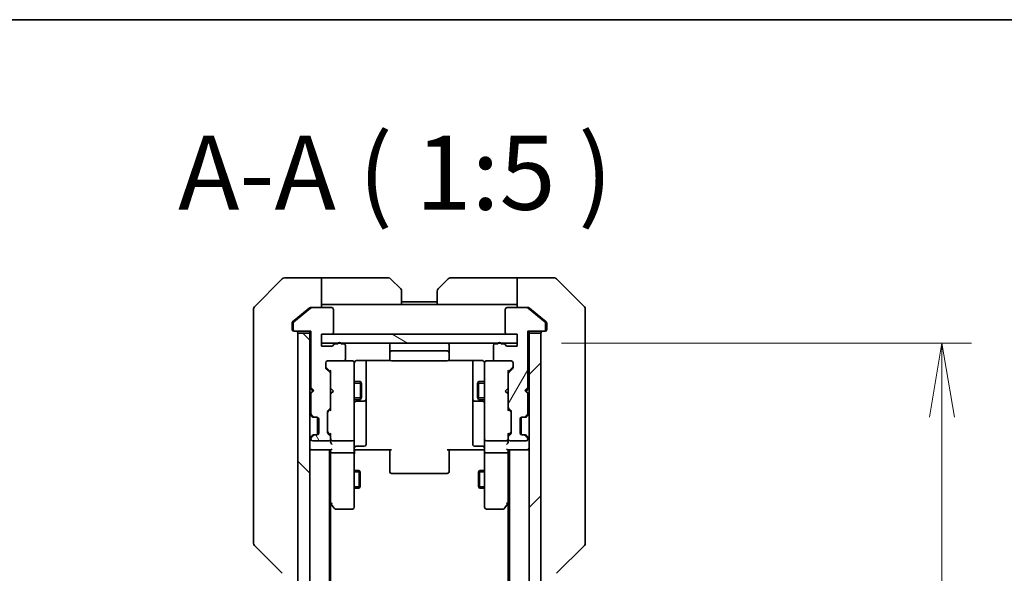
# Model space of a CAD drawing. Units: millimetres. Extents: x 0 to 7294, y 0 to 1405.
# Drawn here: x 2515 to 2681, y 1312 to 1405 of the extents above; entities that cross this region are included whole.
import ezdxf

# ---------------------------------------------------------------- set-up
doc = ezdxf.new("R2010")
doc.units = ezdxf.units.MM
for name, color, linetype, lineweight in [('Border (ISO)', 7, 'Continuous', 35), ('Dimension (ISO)', 7, 'Continuous', 18), ('Dimension (ISO) @ 1', 7, 'Continuous', 18), ('Hatch (ISO)', 1, 'Continuous', 18), ('Symbol (ISO)', 7, 'Continuous', 18), ('Visible (ISO)', 7, 'Continuous', 35), ('Visible Narrow (ISO)', 7, 'Continuous', 25)]:
    doc.layers.add(name, color=color, linetype=linetype, lineweight=lineweight)
doc.styles.add('Note Text (TK)', font='MS PGothic.ttf')
doc.dimstyles.new('Default - Method 1b (TK)', dxfattribs={"dimscale": 3.5, "dimtxt": 2.5, "dimasz": 2.5, "dimexe": 1, "dimexo": 1.5, "dimgap": 1, "dimtad": 1, "dimtoh": 1, "dimrnd": 1e-08, "dimdsep": 46, "dimtxsty": 'Note Text (TK)', "dimblk": 'OPEN', "dimcen": 0.09, "dimdle": 5, "dimclrd": 100, "dimclre": 100, "dimclrt": 7, "dimadec": 1, "dimazin": 1, "dimtfac": 1, "dimtmove": 0, "dimatfit": 3, "dimldrblk": 'OPEN', "dimfxl": 1, "dimtolj": 1, "dimlwd": -1, "dimlwe": -1, "dimarcsym": 0})

# ---------------------------------------------------------------- blocks, each defined once
blk = doc.blocks.new('図面枠 tk図枠')
at = {"layer": 'Border (ISO)'}
blk.add_line((14.5, 289), (405.5, 289), dxfattribs=at)
blk = doc.blocks.new('_Open')
at = {"color": 0, "linetype": 'ByBlock', "lineweight": -2}
for p, q in [((-1, 0.167), (0, 0)), ((-1, -0.167), (0, 0)), ((0, 0), (-1, 0))]:
    blk.add_line(p, q, dxfattribs=at)
blk = doc.blocks.new('*D72')
at = {"layer": 'Defpoints', "color": 0}
for p in [(2599.28, 1350.4), (2599.28, 1004.4), (2670.98, 1004.4)]:
    blk.add_point(p, dxfattribs=at)
at = {"layer": 'Dimension (ISO)', "color": 100}
for p, q in [((2606.78, 1350.4), (2675.98, 1350.4)), ((2670.98, 1337.9), (2670.98, 1016.9)), ((2606.78, 1004.4), (2675.98, 1004.4))]:
    blk.add_line(p, q, dxfattribs=at)
at = {"layer": 'Dimension (ISO)', "color": 100, "xscale": 12.5, "yscale": 12.5, "zscale": 12.5}
for p, rotation in [((2670.98, 1350.4), 90), ((2670.98, 1004.4), 270)]:
    blk.add_blockref('_Open', p, dxfattribs=dict(at, rotation=rotation))
at = {"layer": 'Dimension (ISO)', "color": 7, "insert": (2659.73, 1164.72), "char_height": 12.5, "attachment_point": 4, "rotation": 90, "style": 'Note Text (TK)'}
blk.add_mtext('\\A1;346', dxfattribs=at)

msp = doc.modelspace()

# ---------------------------------------------------------------- hatches: boundary and pattern name
at = {"layer": 'Hatch (ISO)'}
h = msp.add_hatch(dxfattribs=at)
h.set_pattern_fill('ANSI31', color=256, scale=127, angle=75.000175, style=0)
h.set_pattern_definition([(120.0002, (1306, -40), (-13.74813, -7.93754), [])])
edge = h.paths.add_edge_path()
edge.add_ellipse((2561.7788, 1352.7002), major_axis=(0, -0.3), ratio=1, start_angle=270, end_angle=360)
edge.add_line((2561.7788, 1352.4002), (2564.4788, 1352.4002))
edge.add_line((2564.4788, 1352.4002), (2564.4788, 1342.9002))
edge.add_line((2564.4788, 1342.9002), (2564.9788, 1342.4002))
edge.add_line((2564.9788, 1342.4002), (2564.4788, 1341.9002))
edge.add_line((2564.4788, 1341.9002), (2564.4788, 1338.5244))
edge.add_ellipse((2564.7788, 1338.5244), major_axis=(0, -0.3), ratio=1, start_angle=270, end_angle=315)
edge.add_line((2564.5667, 1338.3123), (2564.891, 1337.988))
edge.add_ellipse((2565.1031, 1338.2002), major_axis=(0.2121, -0.2121), ratio=1, start_angle=270, end_angle=315)
edge.add_line((2565.1031, 1337.9002), (2565.4788, 1337.9002))
edge.add_ellipse((2565.4788, 1337.6002), major_axis=(0.3, 0), ratio=1, start_angle=0, end_angle=90, ccw=False)
edge.add_line((2565.7788, 1337.6002), (2565.7788, 1335.2002))
edge.add_ellipse((2565.4788, 1335.2002), major_axis=(0, -0.3), ratio=1, start_angle=0, end_angle=90, ccw=False)
edge.add_line((2565.4788, 1334.9002), (2565.1031, 1334.9002))
edge.add_ellipse((2565.1031, 1334.6002), major_axis=(-0.3, 0), ratio=1, start_angle=270, end_angle=315)
edge.add_line((2564.891, 1334.8123), (2564.5667, 1334.488))
edge.add_ellipse((2564.7788, 1334.2759), major_axis=(-0.2121, -0.2121), ratio=1, start_angle=270, end_angle=315)
edge.add_line((2564.4788, 1334.2759), (2564.4788, 1334.2002))
edge.add_ellipse((2564.7788, 1334.2002), major_axis=(0, -0.3), ratio=1, start_angle=270, end_angle=360)
edge.add_line((2564.7788, 1333.9002), (2567.4788, 1333.9002))
edge.add_ellipse((2567.4788, 1334.2002), major_axis=(0.3, 0), ratio=1, start_angle=270, end_angle=360)
edge.add_line((2567.7788, 1334.2002), (2567.7788, 1334.5759))
edge.add_ellipse((2567.4788, 1334.5759), major_axis=(0, 0.3), ratio=1, start_angle=270, end_angle=315)
edge.add_line((2567.691, 1334.788), (2567.3667, 1335.1123))
edge.add_ellipse((2567.5788, 1335.3244), major_axis=(-0.2121, 0.2121), ratio=1, start_angle=45, end_angle=90, ccw=False)
edge.add_line((2567.2788, 1335.3244), (2567.2788, 1338.8259))
edge.add_ellipse((2567.5788, 1338.8259), major_axis=(0, 0.3), ratio=1, start_angle=45, end_angle=90, ccw=False)
edge.add_line((2567.3667, 1339.038), (2567.691, 1339.3623))
edge.add_ellipse((2567.4788, 1339.5744), major_axis=(0.2121, 0.2121), ratio=1, start_angle=270, end_angle=315)
edge.add_line((2567.7788, 1339.5744), (2567.7788, 1345.2259))
edge.add_ellipse((2567.4788, 1345.2259), major_axis=(0, 0.3), ratio=1, start_angle=270, end_angle=315)
edge.add_line((2567.691, 1345.438), (2567.0667, 1346.0623))
edge.add_ellipse((2567.2788, 1346.2744), major_axis=(-0.2121, 0.2121), ratio=1, start_angle=45, end_angle=90, ccw=False)
edge.add_line((2566.9788, 1346.2744), (2566.9788, 1347.1002))
edge.add_ellipse((2567.2788, 1347.1002), major_axis=(0, 0.3), ratio=1, start_angle=0, end_angle=90, ccw=False)
edge.add_line((2567.2788, 1347.4002), (2569.9788, 1347.4002))
edge.add_ellipse((2569.9788, 1347.7002), major_axis=(0.3, 0), ratio=1, start_angle=270, end_angle=360)
edge.add_line((2570.2788, 1347.7002), (2570.2788, 1350.0002))
edge.add_ellipse((2569.9788, 1350.0002), major_axis=(0, 0.3), ratio=1, start_angle=270, end_angle=360)
edge.add_line((2569.9788, 1350.3002), (2569.5617, 1350.3002))
edge.add_ellipse((2569.2788, 1350.2002), major_axis=(-0.1, 0.2828), ratio=1, start_angle=270, end_angle=411.057559)
edge.add_line((2568.996, 1350.3002), (2568.5445, 1350.3002))
edge.add_ellipse((2568.5445, 1350.0002), major_axis=(-0.3, 0), ratio=1, start_angle=270, end_angle=340.528779)
edge.add_ellipse((2567.9788, 1350.2002), major_axis=(-0.1, -0.2828), ratio=1, start_angle=19.471221, end_angle=90, ccw=False)
edge.add_line((2567.9788, 1349.9002), (2566.2788, 1349.9002))
edge.add_line((2566.2788, 1349.9002), (2566.2788, 1351.9002))
edge.add_line((2566.2788, 1351.9002), (2567.9788, 1351.9002))
edge.add_ellipse((2567.9788, 1352.2002), major_axis=(0.3, 0), ratio=1, start_angle=270, end_angle=360)
edge.add_line((2568.2788, 1352.2002), (2568.2788, 1356.1002))
edge.add_ellipse((2567.9788, 1356.1002), major_axis=(0, 0.3), ratio=1, start_angle=270, end_angle=360)
edge.add_line((2567.9788, 1356.4002), (2564.5875, 1356.4002))
edge.add_ellipse((2564.5875, 1356.1002), major_axis=(-0.3, 0), ratio=1, start_angle=270, end_angle=309.805571)
edge.add_line((2564.3954, 1356.3306), (2561.5868, 1353.9901))
edge.add_ellipse((2561.7788, 1353.7596), major_axis=(-0.2305, -0.1921), ratio=1, start_angle=270, end_angle=320.194429)
edge.add_line((2561.4788, 1353.7596), (2561.4788, 1352.7002))
h = msp.add_hatch(dxfattribs=at)
h.set_pattern_fill('ANSI31', color=256, scale=127, angle=14.999978, style=0)
h.set_pattern_definition([(60, (1306, -40), (-13.74815, 7.9375), [])])
edge = h.paths.add_edge_path()
edge.add_ellipse((2603.7788, 1352.7002), major_axis=(0.3, 0), ratio=1, start_angle=270, end_angle=360)
edge.add_line((2604.0788, 1352.7002), (2604.0788, 1353.7596))
edge.add_ellipse((2603.7788, 1353.7596), major_axis=(0, 0.3), ratio=1, start_angle=270, end_angle=320.194429)
edge.add_line((2603.9709, 1353.9901), (2601.1623, 1356.3306))
edge.add_ellipse((2600.9702, 1356.1002), major_axis=(-0.2305, 0.1921), ratio=1, start_angle=270, end_angle=309.805571)
edge.add_line((2600.9702, 1356.4002), (2597.5788, 1356.4002))
edge.add_ellipse((2597.5788, 1356.1002), major_axis=(-0.3, 0), ratio=1, start_angle=270, end_angle=360)
edge.add_line((2597.2788, 1356.1002), (2597.2788, 1352.2002))
edge.add_ellipse((2597.5788, 1352.2002), major_axis=(0, -0.3), ratio=1, start_angle=270, end_angle=360)
edge.add_line((2597.5788, 1351.9002), (2599.2788, 1351.9002))
edge.add_line((2599.2788, 1351.9002), (2599.2788, 1349.9002))
edge.add_line((2599.2788, 1349.9002), (2597.5788, 1349.9002))
edge.add_ellipse((2597.5788, 1350.2002), major_axis=(-0.3, 0), ratio=1, start_angle=19.471221, end_angle=90, ccw=False)
edge.add_ellipse((2597.0132, 1350.0002), major_axis=(-0.1, 0.2828), ratio=1, start_angle=270, end_angle=340.528779)
edge.add_line((2597.0132, 1350.3002), (2596.5617, 1350.3002))
edge.add_ellipse((2596.2788, 1350.2002), major_axis=(-0.1, 0.2828), ratio=1, start_angle=270, end_angle=411.057559)
edge.add_line((2595.996, 1350.3002), (2595.5788, 1350.3002))
edge.add_ellipse((2595.5788, 1350.0002), major_axis=(-0.3, 0), ratio=1, start_angle=270, end_angle=360)
edge.add_line((2595.2788, 1350.0002), (2595.2788, 1347.7002))
edge.add_ellipse((2595.5788, 1347.7002), major_axis=(0, -0.3), ratio=1, start_angle=270, end_angle=360)
edge.add_line((2595.5788, 1347.4002), (2598.2788, 1347.4002))
edge.add_ellipse((2598.2788, 1347.1002), major_axis=(0.3, 0), ratio=1, start_angle=0, end_angle=90, ccw=False)
edge.add_line((2598.5788, 1347.1002), (2598.5788, 1346.2744))
edge.add_ellipse((2598.2788, 1346.2744), major_axis=(0, -0.3), ratio=1, start_angle=45, end_angle=90, ccw=False)
edge.add_line((2598.491, 1346.0623), (2597.8667, 1345.438))
edge.add_ellipse((2598.0788, 1345.2259), major_axis=(-0.2121, -0.2121), ratio=1, start_angle=270, end_angle=315)
edge.add_line((2597.7788, 1345.2259), (2597.7788, 1339.5744))
edge.add_ellipse((2598.0788, 1339.5744), major_axis=(0, -0.3), ratio=1, start_angle=270, end_angle=315)
edge.add_line((2597.8667, 1339.3623), (2598.191, 1339.038))
edge.add_ellipse((2597.9788, 1338.8259), major_axis=(0.2121, -0.2121), ratio=1, start_angle=45, end_angle=90, ccw=False)
edge.add_line((2598.2788, 1338.8259), (2598.2788, 1335.3244))
edge.add_ellipse((2597.9788, 1335.3244), major_axis=(0, -0.3), ratio=1, start_angle=45, end_angle=90, ccw=False)
edge.add_line((2598.191, 1335.1123), (2597.8667, 1334.788))
edge.add_ellipse((2598.0788, 1334.5759), major_axis=(-0.2121, -0.2121), ratio=1, start_angle=270, end_angle=315)
edge.add_line((2597.7788, 1334.5759), (2597.7788, 1334.2002))
edge.add_ellipse((2598.0788, 1334.2002), major_axis=(0, -0.3), ratio=1, start_angle=270, end_angle=360)
edge.add_line((2598.0788, 1333.9002), (2600.7788, 1333.9002))
edge.add_ellipse((2600.7788, 1334.2002), major_axis=(0.3, 0), ratio=1, start_angle=270, end_angle=360)
edge.add_line((2601.0788, 1334.2002), (2601.0788, 1334.2759))
edge.add_ellipse((2600.7788, 1334.2759), major_axis=(0, 0.3), ratio=1, start_angle=270, end_angle=315)
edge.add_line((2600.991, 1334.488), (2600.6667, 1334.8123))
edge.add_ellipse((2600.4546, 1334.6002), major_axis=(-0.2121, 0.2121), ratio=1, start_angle=270, end_angle=315)
edge.add_line((2600.4546, 1334.9002), (2600.0788, 1334.9002))
edge.add_ellipse((2600.0788, 1335.2002), major_axis=(-0.3, 0), ratio=1, start_angle=0, end_angle=90, ccw=False)
edge.add_line((2599.7788, 1335.2002), (2599.7788, 1337.6002))
edge.add_ellipse((2600.0788, 1337.6002), major_axis=(0, 0.3), ratio=1, start_angle=0, end_angle=90, ccw=False)
edge.add_line((2600.0788, 1337.9002), (2600.4546, 1337.9002))
edge.add_ellipse((2600.4546, 1338.2002), major_axis=(0.3, 0), ratio=1, start_angle=270, end_angle=315)
edge.add_line((2600.6667, 1337.988), (2600.991, 1338.3123))
edge.add_ellipse((2600.7788, 1338.5244), major_axis=(0.2121, 0.2121), ratio=1, start_angle=270, end_angle=315)
edge.add_line((2601.0788, 1338.5244), (2601.0788, 1341.9002))
edge.add_line((2601.0788, 1341.9002), (2600.5788, 1342.4002))
edge.add_line((2600.5788, 1342.4002), (2601.0788, 1342.9002))
edge.add_line((2601.0788, 1342.9002), (2601.0788, 1352.4002))
edge.add_line((2601.0788, 1352.4002), (2603.7788, 1352.4002))
h = msp.add_hatch(dxfattribs=at)
h.set_pattern_fill('ANSI31', color=256, scale=127, angle=90.00021, style=0)
h.set_pattern_definition([(135.0002, (1306, -40), (-11.22528, -11.22536), [])])
h.paths.add_polyline_path([(2562.2788, 1002.7002), (2564.2788, 1002.7002), (2564.2788, 1352.1002), (2562.2788, 1352.1002)])
h = msp.add_hatch(dxfattribs=at)
h.set_pattern_fill('ANSI31', color=256, scale=127, angle=105.000246, style=0)
h.set_pattern_definition([(150.0002, (1306, -40), (-7.93744, -13.74819), [])])
h.paths.add_polyline_path([(2599.2788, 1350.4002), (2599.2788, 1351.9002), (2566.2788, 1351.9002), (2566.2788, 1350.4002)])
h = msp.add_hatch(dxfattribs=at)
h.set_pattern_fill('ANSI31', color=256, scale=127, style=0)
h.set_pattern_definition([(45, (1306, -40), (-11.22532, 11.22532), [])])
h.paths.add_polyline_path([(2603.2788, 1352.1002), (2601.2788, 1352.1002), (2601.2788, 1002.7002), (2603.2788, 1002.7002)])

# ---------------------------------------------------------------- linework, layer by layer
at = {"layer": 'Visible (ISO)'}
for p, q in [((2559.6324, 1361.2537), (2554.9253, 1356.5466)), ((2562.2788, 1361.4002), (2559.9859, 1361.4002)), ((2566.2788, 1361.4002), (2562.2788, 1361.4002)), ((2566.2788, 1361.4002), (2566.2788, 1356.4002)), ((2567.2788, 1361.4002), (2566.2788, 1361.4002)), ((2567.2788, 1361.4002), (2577.5717, 1361.4002)), ((2577.9253, 1361.2537), (2579.6324, 1359.5466)), ((2585.9253, 1359.5466), (2587.6324, 1361.2537)), ((2598.2788, 1361.4002), (2587.9859, 1361.4002)), ((2599.2788, 1361.4002), (2598.2788, 1361.4002)), ((2599.2788, 1356.4002), (2599.2788, 1361.4002)), ((2599.2788, 1361.4002), (2603.2788, 1361.4002)), ((2603.2788, 1361.4002), (2605.5717, 1361.4002)), ((2610.6324, 1356.5466), (2605.9253, 1361.2537)), ((2579.7788, 1359.1931), (2579.7788, 1356.9002)), ((2585.7788, 1356.9002), (2585.7788, 1359.1931)), ((2554.7788, 1353.4002), (2554.7788, 1356.1931)), ((2564.3954, 1356.3306), (2561.5868, 1353.9901)), ((2564.1954, 1356.3306), (2562.2788, 1354.7335)), ((2564.3875, 1356.4002), (2564.5875, 1356.4002)), ((2567.9788, 1356.4002), (2564.5875, 1356.4002)), ((2566.2788, 1356.9002), (2567.2788, 1356.9002)), ((2579.7788, 1356.9002), (2567.2788, 1356.9002)), ((2568.2788, 1352.2002), (2568.2788, 1356.1002)), ((2585.7788, 1357.4002), (2579.7788, 1357.4002)), ((2585.7788, 1356.9002), (2579.7788, 1356.9002)), ((2585.7788, 1356.9002), (2598.2788, 1356.9002)), ((2597.2788, 1356.1002), (2597.2788, 1352.2002)), ((2600.9702, 1356.4002), (2597.5788, 1356.4002)), ((2598.2788, 1356.9002), (2599.2788, 1356.9002)), ((2600.9702, 1356.4002), (2601.1702, 1356.4002)), ((2603.9709, 1353.9901), (2601.1623, 1356.3306)), ((2603.2788, 1354.7335), (2601.3623, 1356.3306)), ((2610.7788, 1356.1931), (2610.7788, 1353.4002)), ((2562.2788, 1354.7335), (2561.3868, 1353.9901)), ((2604.1709, 1353.9901), (2603.2788, 1354.7335)), ((2554.7788, 1353.4002), (2554.7788, 1352.0631)), ((2561.2788, 1353.7596), (2561.2788, 1353.4002)), ((2561.2788, 1352.7002), (2561.2788, 1353.4002)), ((2561.4788, 1353.7596), (2561.4788, 1352.7002)), ((2604.0788, 1352.7002), (2604.0788, 1353.7596)), ((2604.2788, 1353.4002), (2604.2788, 1353.7596)), ((2604.2788, 1353.4002), (2604.2788, 1352.7002)), ((2610.7788, 1352.0631), (2610.7788, 1353.4002)), ((2554.7788, 1352.0631), (2554.7788, 1350.595)), ((2561.7788, 1352.4002), (2561.5788, 1352.4002)), ((2561.7788, 1352.4002), (2564.4788, 1352.4002)), ((2564.2788, 1352.1002), (2562.2788, 1352.1002)), ((2562.2788, 1352.1002), (2562.2788, 1002.7002)), ((2564.2788, 1352.4002), (2564.2788, 1352.1002)), ((2564.2788, 1002.7002), (2564.2788, 1352.1002)), ((2564.4788, 1352.4002), (2564.4788, 1342.9002)), ((2566.2788, 1349.9002), (2566.2788, 1351.9002)), ((2566.2788, 1351.9002), (2567.9788, 1351.9002)), ((2599.2788, 1351.9002), (2566.2788, 1351.9002)), ((2566.2788, 1351.9002), (2566.2788, 1350.4002)), ((2597.5788, 1351.9002), (2599.2788, 1351.9002)), ((2599.2788, 1351.9002), (2599.2788, 1349.9002)), ((2599.2788, 1350.4002), (2599.2788, 1351.9002)), ((2601.0788, 1342.9002), (2601.0788, 1352.4002)), ((2601.0788, 1352.4002), (2603.7788, 1352.4002)), ((2601.2788, 1352.1002), (2601.2788, 1352.4002)), ((2603.2788, 1352.1002), (2601.2788, 1352.1002)), ((2601.2788, 1352.1002), (2601.2788, 1002.7002)), ((2603.2788, 1002.7002), (2603.2788, 1352.1002)), ((2603.9788, 1352.4002), (2603.7788, 1352.4002)), ((2610.7788, 1350.595), (2610.7788, 1352.0631)), ((2554.7788, 1350.595), (2554.7788, 1317.5829)), ((2566.2788, 1350.4002), (2599.2788, 1350.4002)), ((2567.9788, 1349.9002), (2566.2788, 1349.9002)), ((2568.996, 1350.3002), (2568.5445, 1350.3002)), ((2569.9788, 1350.3002), (2569.5617, 1350.3002)), ((2570.2788, 1347.7002), (2570.2788, 1350.0002)), ((2577.7788, 1350.1002), (2577.7788, 1348.8002)), ((2587.7788, 1348.8002), (2587.7788, 1350.1002)), ((2595.2788, 1350.0002), (2595.2788, 1347.7002)), ((2595.996, 1350.3002), (2595.5788, 1350.3002)), ((2597.0132, 1350.3002), (2596.5617, 1350.3002)), ((2599.2788, 1349.9002), (2597.5788, 1349.9002)), ((2610.7788, 1317.5829), (2610.7788, 1350.595)), ((2577.7788, 1348.8002), (2577.7788, 1348.6073)), ((2577.7788, 1348.4658), (2577.7788, 1348.6073)), ((2577.7788, 1348.4658), (2577.7788, 1347.7587)), ((2577.7788, 1347.7002), (2577.7788, 1347.7587)), ((2587.4788, 1349.1002), (2578.0788, 1349.1002)), ((2587.7788, 1348.6073), (2587.7788, 1348.8002)), ((2587.7788, 1348.6073), (2587.7788, 1348.4658)), ((2587.7788, 1347.7587), (2587.7788, 1348.4658)), ((2587.7788, 1347.7587), (2587.7788, 1347.7002)), ((2566.9788, 1346.2744), (2566.9788, 1347.1002)), ((2567.0667, 1346.2623), (2567.7788, 1345.5502)), ((2567.691, 1345.438), (2567.0667, 1346.0623)), ((2567.2788, 1347.4002), (2569.9788, 1347.4002)), ((2571.4788, 1347.4002), (2569.9788, 1347.4002)), ((2571.5022, 1347.4002), (2571.4788, 1347.4002)), ((2571.7788, 1346.2148), (2571.7788, 1347.1002)), ((2571.7788, 1335.0184), (2571.7788, 1346.2148)), ((2572.2788, 1347.49), (2577.8648, 1347.49)), ((2573.7788, 1341.0772), (2573.7788, 1347.49)), ((2578.0788, 1347.4002), (2587.4788, 1347.4002)), ((2587.6929, 1347.49), (2593.2788, 1347.49)), ((2591.7788, 1347.49), (2591.7788, 1341.0772)), ((2593.7788, 1347.1002), (2593.7788, 1346.2148)), ((2593.7788, 1346.2148), (2593.7788, 1335.0184)), ((2594.0788, 1347.4002), (2594.0555, 1347.4002)), ((2595.5788, 1347.4002), (2594.0788, 1347.4002)), ((2595.5788, 1347.4002), (2598.2788, 1347.4002)), ((2598.491, 1346.2623), (2597.7788, 1345.5502)), ((2598.491, 1346.0623), (2597.8667, 1345.438)), ((2598.5788, 1347.1002), (2598.5788, 1346.2744)), ((2567.7788, 1345.7263), (2567.7788, 1345.2259)), ((2567.7788, 1339.5744), (2567.7788, 1345.2259)), ((2597.7788, 1345.2259), (2597.7788, 1345.7263)), ((2597.7788, 1345.2259), (2597.7788, 1339.5744)), ((2564.2788, 1342.8142), (2564.3667, 1342.7264)), ((2564.4788, 1342.9002), (2564.9788, 1342.4002)), ((2567.7788, 1342.8142), (2567.8388, 1342.7542)), ((2568.2788, 1342.3142), (2567.8388, 1342.7542)), ((2571.7788, 1343.9002), (2572.8288, 1343.9002)), ((2572.8288, 1340.9002), (2572.8288, 1343.9002)), ((2572.9822, 1343.5934), (2572.8288, 1343.9002)), ((2572.9822, 1343.5934), (2572.9822, 1341.2069)), ((2592.5755, 1343.5934), (2592.7288, 1343.9002)), ((2592.5755, 1341.2069), (2592.5755, 1343.5934)), ((2592.7288, 1343.9002), (2592.7288, 1340.9002)), ((2593.7788, 1343.9002), (2592.7288, 1343.9002)), ((2597.2788, 1342.3142), (2597.7188, 1342.7542)), ((2597.7188, 1342.7542), (2597.7788, 1342.8142)), ((2600.5788, 1342.4002), (2601.0788, 1342.9002)), ((2601.191, 1342.7264), (2601.2788, 1342.8142)), ((2564.3667, 1341.9021), (2564.2788, 1341.8142)), ((2564.3667, 1342.7264), (2564.7788, 1342.3142)), ((2564.3667, 1341.9021), (2564.7788, 1342.3142)), ((2564.9788, 1342.4002), (2564.4788, 1341.9002)), ((2564.4788, 1341.9002), (2564.4788, 1338.5244)), ((2564.7788, 1342.3142), (2564.8929, 1342.3142)), ((2567.8388, 1341.8742), (2567.7788, 1341.8142)), ((2568.2788, 1342.3142), (2567.8388, 1341.8742)), ((2572.9822, 1341.2069), (2572.8288, 1340.9002)), ((2573.7788, 1340.9056), (2573.7788, 1341.0772)), ((2591.7788, 1341.0772), (2591.7788, 1340.9056)), ((2592.5755, 1341.2069), (2592.7288, 1340.9002)), ((2597.2788, 1342.3142), (2597.7188, 1341.8742)), ((2597.7788, 1341.8142), (2597.7188, 1341.8742)), ((2601.0788, 1341.9002), (2600.5788, 1342.4002)), ((2600.6648, 1342.3142), (2600.7788, 1342.3142)), ((2601.191, 1342.7264), (2600.7788, 1342.3142)), ((2600.7788, 1342.3142), (2601.191, 1341.9021)), ((2601.0788, 1338.5244), (2601.0788, 1341.9002)), ((2601.2788, 1341.8142), (2601.191, 1341.9021)), ((2567.7788, 1339.5744), (2567.7788, 1339.0741)), ((2571.7788, 1340.9002), (2572.8288, 1340.9002)), ((2572.0788, 1340.6056), (2573.4788, 1340.6056)), ((2573.7788, 1337.2311), (2573.7788, 1340.9056)), ((2591.7788, 1340.9056), (2591.7788, 1337.2311)), ((2592.0788, 1340.6056), (2593.4788, 1340.6056)), ((2593.7788, 1340.9002), (2592.7288, 1340.9002)), ((2597.7788, 1339.0741), (2597.7788, 1339.5744)), ((2564.3667, 1338.3123), (2564.691, 1337.988)), ((2564.5667, 1338.3123), (2564.891, 1337.988)), ((2564.691, 1337.988), (2564.7114, 1337.9676)), ((2564.9031, 1337.9002), (2565.1031, 1337.9002)), ((2565.1031, 1337.9002), (2565.4788, 1337.9002)), ((2565.5788, 1334.9173), (2565.5788, 1337.883)), ((2567.2788, 1335.3244), (2567.2788, 1338.8259)), ((2567.3667, 1339.038), (2567.691, 1339.3623)), ((2567.7788, 1339.2502), (2567.3667, 1338.838)), ((2597.7788, 1339.2502), (2598.191, 1338.838)), ((2597.8667, 1339.3623), (2598.191, 1339.038)), ((2598.2788, 1338.8259), (2598.2788, 1335.3244)), ((2599.9788, 1334.9173), (2599.9788, 1337.883)), ((2600.0788, 1337.9002), (2600.4546, 1337.9002)), ((2600.4546, 1337.9002), (2600.6546, 1337.9002)), ((2600.6667, 1337.988), (2600.991, 1338.3123)), ((2600.8463, 1337.9676), (2600.8667, 1337.988)), ((2600.8667, 1337.988), (2601.191, 1338.3123)), ((2565.7788, 1337.6002), (2565.7788, 1335.2002)), ((2573.7788, 1333.3015), (2573.7788, 1337.2311)), ((2591.7788, 1337.2311), (2591.7788, 1333.3015)), ((2599.7788, 1335.2002), (2599.7788, 1337.6002)), ((2564.691, 1334.8123), (2564.3667, 1334.488)), ((2564.891, 1334.8123), (2564.5667, 1334.488)), ((2564.7114, 1334.8327), (2564.691, 1334.8123)), ((2565.1031, 1334.9002), (2564.9031, 1334.9002)), ((2565.4788, 1334.9002), (2565.1031, 1334.9002)), ((2567.7788, 1334.9002), (2567.3667, 1335.3123)), ((2567.691, 1334.788), (2567.3667, 1335.1123)), ((2567.7788, 1335.0763), (2567.7788, 1334.5759)), ((2567.7788, 1334.2002), (2567.7788, 1334.5759)), ((2571.7788, 1334.2002), (2571.7788, 1335.0184)), ((2593.7788, 1335.0184), (2593.7788, 1334.2002)), ((2598.191, 1335.3123), (2597.7788, 1334.9002)), ((2597.7788, 1334.5759), (2597.7788, 1335.0763)), ((2597.7788, 1334.5759), (2597.7788, 1334.2002)), ((2598.191, 1335.1123), (2597.8667, 1334.788)), ((2600.4546, 1334.9002), (2600.0788, 1334.9002)), ((2600.6546, 1334.9002), (2600.4546, 1334.9002)), ((2600.991, 1334.488), (2600.6667, 1334.8123)), ((2600.8667, 1334.8123), (2600.8463, 1334.8327)), ((2601.191, 1334.488), (2600.8667, 1334.8123)), ((2564.4788, 1334.2759), (2564.4788, 1334.2002)), ((2564.7788, 1333.9002), (2567.4788, 1333.9002)), ((2567.7788, 1334.2002), (2567.7788, 1333.8244)), ((2568.0788, 1333.9002), (2571.4788, 1333.9002)), ((2571.7788, 1334.2002), (2571.7788, 1332.0244)), ((2572.0788, 1333.0015), (2573.4788, 1333.0015)), ((2593.4788, 1333.0015), (2592.0788, 1333.0015)), ((2593.7788, 1332.0244), (2593.7788, 1334.2002)), ((2594.0788, 1333.9002), (2597.4788, 1333.9002)), ((2597.7788, 1333.8244), (2597.7788, 1334.2002)), ((2598.0788, 1333.9002), (2600.7788, 1333.9002)), ((2601.0788, 1334.2002), (2601.0788, 1334.2759)), ((2564.2788, 1332.4002), (2564.5788, 1332.4002)), ((2564.5788, 1332.4002), (2567.8667, 1332.4002)), ((2567.5788, 1022.4002), (2567.5788, 1332.4002)), ((2567.7788, 1332.4002), (2567.7788, 1332.0244)), ((2567.7788, 1332.0244), (2567.7788, 1323.4335)), ((2571.4788, 1331.9002), (2568.0788, 1331.9002)), ((2571.7788, 1323.4636), (2571.7788, 1332.0244)), ((2572.0039, 1332.4002), (2571.7866, 1332.4002)), ((2572.0039, 1332.4002), (2572.2788, 1332.4002)), ((2578.0788, 1332.4002), (2572.2788, 1332.4002)), ((2577.7788, 1331.9859), (2577.7788, 1332.4002)), ((2577.7788, 1331.9859), (2577.7788, 1329.6073)), ((2593.2788, 1332.4002), (2587.4788, 1332.4002)), ((2587.7788, 1332.4002), (2587.7788, 1331.9859)), ((2587.7788, 1329.6073), (2587.7788, 1331.9859)), ((2593.2788, 1332.4002), (2593.5538, 1332.4002)), ((2593.7711, 1332.4002), (2593.5538, 1332.4002)), ((2593.7788, 1332.0244), (2593.7788, 1323.4636)), ((2597.4788, 1331.9002), (2594.0788, 1331.9002)), ((2597.691, 1332.4002), (2600.9788, 1332.4002)), ((2597.7788, 1332.0244), (2597.7788, 1332.4002)), ((2597.7788, 1323.4335), (2597.7788, 1332.0244)), ((2597.9788, 1332.4002), (2597.9788, 1022.4002)), ((2600.9788, 1332.4002), (2601.2788, 1332.4002)), ((2577.7788, 1329.4658), (2577.7788, 1329.6073)), ((2577.7788, 1329.4658), (2577.7788, 1328.7587)), ((2587.7788, 1329.6073), (2587.7788, 1329.4658)), ((2587.7788, 1328.7587), (2587.7788, 1329.4658)), ((2571.7788, 1328.9002), (2572.6288, 1328.9002)), ((2572.6288, 1325.9002), (2572.6288, 1328.9002)), ((2572.7822, 1328.5934), (2572.6288, 1328.9002)), ((2572.7822, 1328.5934), (2572.7822, 1326.2069)), ((2577.7788, 1328.7002), (2577.7788, 1328.7587)), ((2578.0788, 1328.4002), (2587.4788, 1328.4002)), ((2587.7788, 1328.7587), (2587.7788, 1328.7002)), ((2592.7755, 1328.5934), (2592.9288, 1328.9002)), ((2592.7755, 1326.2069), (2592.7755, 1328.5934)), ((2592.9288, 1328.9002), (2592.9288, 1325.9002)), ((2593.7788, 1328.9002), (2592.9288, 1328.9002)), ((2572.7822, 1326.2069), (2572.6288, 1325.9002)), ((2592.7755, 1326.2069), (2592.9288, 1325.9002)), ((2571.7788, 1325.9002), (2572.6288, 1325.9002)), ((2593.7788, 1325.9002), (2592.9288, 1325.9002)), ((2567.5788, 1323.6002), (2567.8388, 1323.2535)), ((2567.7788, 1031.4668), (2567.7788, 1323.3335)), ((2567.8388, 1323.2535), (2568.3888, 1322.5202)), ((2568.0788, 1323.4636), (2567.9232, 1323.308)), ((2571.7788, 1322.7002), (2571.7788, 1323.4636)), ((2593.7788, 1323.4636), (2593.7788, 1322.7002)), ((2597.1688, 1322.5202), (2597.7188, 1323.2535)), ((2597.4788, 1323.4636), (2597.6344, 1323.308)), ((2597.7188, 1323.2535), (2597.9788, 1323.6002)), ((2597.7788, 1323.3335), (2597.7788, 1031.4668)), ((2568.6288, 1322.4002), (2571.4788, 1322.4002)), ((2594.0788, 1322.4002), (2596.9288, 1322.4002)), ((2554.7788, 1317.5829), (2554.7788, 1316.6073)), ((2554.9253, 1316.2537), (2559.6324, 1311.5466)), ((2610.6324, 1316.2537), (2605.9253, 1311.5466)), ((2610.7788, 1316.6073), (2610.7788, 1317.5829))]:
    msp.add_line(p, q, dxfattribs=at)
for centre, radius, start, end in [((2559.9859, 1360.9002), 0.5, 90, 135), ((2577.5717, 1360.9002), 0.5, 45, 90), ((2587.9859, 1360.9002), 0.5, 90, 135), ((2605.5717, 1360.9002), 0.5, 45, 90), ((2579.2788, 1359.1931), 0.5, 0, 45), ((2586.2788, 1359.1931), 0.5, 135, 180), ((2555.2788, 1356.1931), 0.5, 135, 180), ((2564.5875, 1356.1002), 0.3, 90, 129.805571), ((2567.9788, 1356.1002), 0.3, 0, 90), ((2597.5788, 1356.1002), 0.3, 90, 180), ((2600.9702, 1356.1002), 0.3, 50.194429, 90), ((2610.2788, 1356.1931), 0.5, 0, 45), ((2561.7788, 1353.7596), 0.3, 129.805571, 180), ((2603.7788, 1353.7596), 0.3, 0, 50.194429), ((2561.5788, 1352.7002), 0.3, 180, 270), ((2561.7788, 1352.7002), 0.3, 180, 270), ((2561.9788, 1352.1002), 0.3, 0, 90), ((2567.9788, 1352.2002), 0.3, 270, 0), ((2597.5788, 1352.2002), 0.3, 180, 270), ((2603.5788, 1352.1002), 0.3, 90, 180), ((2603.7788, 1352.7002), 0.3, 270, 0), ((2603.9788, 1352.7002), 0.3, 270, 0), ((2567.9788, 1350.2002), 0.3, 270, 340.528779), ((2568.5445, 1350.0002), 0.3, 90, 160.528779), ((2569.2788, 1350.2002), 0.3, 19.471221, 160.528779), ((2569.9788, 1350.0002), 0.3, 0, 90), ((2578.0788, 1350.1002), 0.3, 90, 180), ((2587.4788, 1350.1002), 0.3, 0, 90), ((2595.5788, 1350.0002), 0.3, 90, 180), ((2596.2788, 1350.2002), 0.3, 19.471221, 160.528779), ((2597.0132, 1350.0002), 0.3, 19.471221, 90), ((2597.5788, 1350.2002), 0.3, 199.471221, 270), ((2578.0788, 1348.8002), 0.3, 90, 180), ((2587.4788, 1348.8002), 0.3, 0, 90), ((2567.2788, 1347.1002), 0.3, 90, 180), ((2567.2788, 1346.2744), 0.3, 180, 225), ((2569.9788, 1347.7002), 0.3, 270, 0), ((2571.4788, 1347.1002), 0.3, 0, 90), ((2571.5042, 1347.1002), 0.3, 345.522488, 90), ((2572.2788, 1346.9002), 0.5, 165.522488, 180), ((2578.0788, 1347.7002), 0.3, 180, 270), ((2587.4788, 1347.7002), 0.3, 270, 0), ((2594.0534, 1347.1002), 0.3, 90, 194.477512), ((2593.2788, 1346.9002), 0.5, 0, 14.477512), ((2594.0788, 1347.1002), 0.3, 90, 180), ((2595.5788, 1347.7002), 0.3, 180, 270), ((2598.2788, 1347.1002), 0.3, 0, 90), ((2598.2788, 1346.2744), 0.3, 315, 0), ((2567.4788, 1345.2259), 0.3, 0, 45), ((2598.0788, 1345.2259), 0.3, 135, 180), ((2564.5788, 1342.5142), 0.3, 92.626245, 135), ((2600.9788, 1342.5142), 0.3, 45, 87.373755), ((2564.5788, 1342.1142), 0.3, 225, 250.528779), ((2600.9788, 1342.1142), 0.3, 289.471221, 315), ((2567.4788, 1339.5744), 0.3, 315, 0), ((2572.0788, 1340.3056), 0.3, 90, 180), ((2573.4788, 1340.9056), 0.3, 270, 0), ((2592.0788, 1340.9056), 0.3, 180, 270), ((2593.4788, 1340.3056), 0.3, 0, 90), ((2598.0788, 1339.5744), 0.3, 180, 225), ((2564.5788, 1338.5244), 0.3, 180, 225), ((2564.7788, 1338.5244), 0.3, 180, 225), ((2564.9031, 1338.2002), 0.3, 225, 270), ((2565.1031, 1338.2002), 0.3, 225, 270), ((2565.4788, 1337.6002), 0.3, 0, 90), ((2567.5788, 1338.8259), 0.3, 135, 180), ((2597.9788, 1338.8259), 0.3, 0, 45), ((2600.0788, 1337.6002), 0.3, 90, 180), ((2600.4546, 1338.2002), 0.3, 270, 315), ((2600.6546, 1338.2002), 0.3, 270, 315), ((2600.7788, 1338.5244), 0.3, 315, 0), ((2600.9788, 1338.5244), 0.3, 315, 0), ((2564.5788, 1334.2759), 0.3, 135, 180), ((2564.7788, 1334.2759), 0.3, 135, 180), ((2564.9031, 1334.6002), 0.3, 90, 135), ((2565.1031, 1334.6002), 0.3, 90, 135), ((2565.4788, 1335.2002), 0.3, 270, 0), ((2567.5788, 1335.3244), 0.3, 180, 225), ((2567.4788, 1334.5759), 0.3, 0, 45), ((2598.0788, 1334.5759), 0.3, 135, 180), ((2597.9788, 1335.3244), 0.3, 315, 0), ((2600.0788, 1335.2002), 0.3, 180, 270), ((2600.4546, 1334.6002), 0.3, 45, 90), ((2600.6546, 1334.6002), 0.3, 45, 90), ((2600.7788, 1334.2759), 0.3, 0, 45), ((2600.9788, 1334.2759), 0.3, 0, 45), ((2564.7788, 1334.2002), 0.3, 180, 270), ((2567.4788, 1334.2002), 0.3, 270, 0), ((2568.0788, 1334.2002), 0.3, 180, 203.437996), ((2568.0788, 1334.2002), 0.3, 238.755545, 270), ((2571.4788, 1334.2002), 0.3, 270, 0), ((2572.0788, 1332.7015), 0.3, 90, 180), ((2573.4788, 1333.3015), 0.3, 270, 0), ((2592.0788, 1333.3015), 0.3, 180, 270), ((2593.4788, 1332.7015), 0.3, 0, 90), ((2594.0788, 1334.2002), 0.3, 180, 270), ((2597.4788, 1334.2002), 0.3, 270, 301.244455), ((2597.4788, 1334.2002), 0.3, 336.562016, 0), ((2598.0788, 1334.2002), 0.3, 180, 270), ((2600.7788, 1334.2002), 0.3, 270, 0), ((2564.5788, 1332.7002), 0.3, 180, 270), ((2600.9788, 1332.7002), 0.3, 270, 0), ((2578.0788, 1328.7002), 0.3, 180, 270), ((2587.4788, 1328.7002), 0.3, 270, 0), ((2568.0788, 1323.4335), 0.3, 180, 203.437984), ((2568.0788, 1323.4335), 0.3, 203.437984, 216.869898), ((2597.4788, 1323.4335), 0.3, 323.130102, 336.562021), ((2597.4788, 1323.4335), 0.3, 336.562004, 0), ((2568.6288, 1322.7002), 0.3, 216.869898, 270), ((2571.4788, 1322.7002), 0.3, 270, 0), ((2594.0788, 1322.7002), 0.3, 180, 270), ((2596.9288, 1322.7002), 0.3, 270, 323.130102), ((2555.2788, 1316.6073), 0.5, 180, 225), ((2610.2788, 1316.6073), 0.5, 315, 0)]:
    msp.add_arc(centre, radius, start, end, dxfattribs=at)
for centre, major_axis, ratio, start_param, end_param in [((2567.2788, 1346.4745), (0, -0.3), 0.99985076, 4.71238898, 5.49786177), ((2598.2788, 1346.4745), (0, -0.3), 0.99985076, 0.78532354, 1.57079633), ((2568.0788, 1345.8294), (0.2958, 0.1246), 0.40041045, 2.33106693, 2.97456804), ((2597.4788, 1345.8294), (-0.2958, 0.1246), 0.40041045, 3.30861727, 3.95211838), ((2567.5788, 1338.6259), (0, 0.3), 0.99985076, 0.78532354, 1.57079633), ((2568.0788, 1338.9709), (0.2958, -0.1246), 0.40041045, 3.30861727, 3.95211838), ((2597.4788, 1338.9709), (-0.2958, -0.1246), 0.40041045, 2.33106693, 2.97456804), ((2597.9788, 1338.6259), (0, 0.3), 0.99985076, 4.71238898, 5.49786177), ((2567.5788, 1335.5245), (0, -0.3), 0.99985076, 4.71238898, 5.49786177), ((2568.0788, 1335.1794), (0.2958, 0.1246), 0.40041045, 2.33106693, 2.97456804), ((2597.4788, 1335.1794), (-0.2958, 0.1246), 0.40041045, 3.30861727, 3.95211838), ((2597.9788, 1335.5245), (0, -0.3), 0.99985076, 0.78532354, 1.57079633), ((2568.0788, 1333.8244), (0, -0.4243), 0.70710678, 4.71238898, 5.49778714), ((2568.0788, 1334.2324), (-0.2044, -0.6487), 0.33843751, 4.81863915, 5.05307036), ((2568.0788, 1333.5244), (-0.2772, 0.2772), 0.41421356, 1.17809725, 1.96349541), ((2568.0563, 1334.2002), (-0.483, -0.2515), 0.33843751, 1.12161563, 1.39634246), ((2597.4788, 1333.5244), (-0.2772, -0.2772), 0.41421356, 1.17809725, 1.96349541), ((2597.5014, 1334.2002), (0.483, -0.2515), 0.33843751, 4.88684285, 5.16156968), ((2597.4788, 1333.8244), (0, -0.4243), 0.70710678, 0.78539816, 1.57079633), ((2597.4788, 1334.2324), (0.2044, -0.6487), 0.33843751, 1.23011504, 1.46454615), ((2568.0788, 1332.0244), (0.3, 0), 0.41421356, 3.14159265, 4.71238898), ((2568.0788, 1332.7002), (0.2772, 0.2772), 0.41421356, 3.53429174, 4.3196899), ((2571.4788, 1332.0244), (0.3, 0), 0.41421356, 4.71238898, 6.28318531), ((2594.0788, 1332.0244), (0.3, 0), 0.41421356, 3.14159265, 4.71238898), ((2597.4788, 1332.7002), (-0.2772, 0.2772), 0.41421356, 1.96349541, 2.74889357), ((2597.4788, 1332.0244), (0.3, 0), 0.41421356, 4.71238898, 6.28318531), ((2568.0563, 1323.4636), (-0.4823, 0.2411), 0.37002441, 1.47901306, 1.75373989), ((2597.5014, 1323.4636), (0.4823, 0.2411), 0.37002441, 4.52944541, 4.80417225)]:
    msp.add_ellipse(centre, major_axis=major_axis, ratio=ratio, start_param=start_param, end_param=end_param, dxfattribs=at)
for points, knots in [([(2564.3875, 1356.4002), (2564.3492, 1356.4002), (2564.3086, 1356.3924), (2564.2437, 1356.3652), (2564.2177, 1356.3491), (2564.1954, 1356.3306)], [0.093260715, 0.093260715, 0.093260715, 0.093260715, 0.1047444472, 0.1047444472, 0.1134564756, 0.1134564756, 0.1134564756, 0.1134564756]), ([(2601.3623, 1356.3306), (2601.3395, 1356.3495), (2601.3129, 1356.3659), (2601.2477, 1356.3927), (2601.2078, 1356.4002), (2601.1702, 1356.4002)], [-0.0201836507, -0.0201836507, -0.0201836507, -0.0201836507, -0.0112759257, -0.0112759257, 0, 0, 0, 0]), ([(2561.3868, 1353.9901), (2561.3798, 1353.9842), (2561.3731, 1353.9781), (2561.3401, 1353.9452), (2561.317, 1353.9115), (2561.2864, 1353.8375), (2561.2788, 1353.7973), (2561.2788, 1353.7596)], [0.1103900742, 0.1103900742, 0.1103900742, 0.1103900742, 0.1130634845, 0.1130634845, 0.1243846834, 0.1243846834, 0.1357058823, 0.1357058823, 0.1357058823, 0.1357058823]), ([(2604.2788, 1353.7596), (2604.2788, 1353.7973), (2604.2713, 1353.8375), (2604.2407, 1353.9115), (2604.2176, 1353.9452), (2604.1846, 1353.9781), (2604.1779, 1353.9842), (2604.1709, 1353.9901)], [0.1356732242, 0.1356732242, 0.1356732242, 0.1356732242, 0.1469944231, 0.1469944231, 0.158315622, 0.158315622, 0.1609890322, 0.1609890322, 0.1609890322, 0.1609890322]), ([(2571.8036, 1347.1207), (2571.808, 1347.135), (2571.8129, 1347.1488), (2571.8424, 1347.2225), (2571.8845, 1347.2885), (2571.9509, 1347.3581), (2571.9764, 1347.3806), (2572.0039, 1347.4002)], [0.0906267725, 0.0906267725, 0.0906267725, 0.0906267725, 0.0948543073, 0.0948543073, 0.1144259318, 0.1144259318, 0.1237212871, 0.1237212871, 0.1237212871, 0.1237212871]), ([(2572.2788, 1347.49), (2572.2186, 1347.49), (2572.1479, 1347.4748), (2572.0632, 1347.4377), (2572.0324, 1347.4205), (2572.0039, 1347.4002)], [0.1514440253, 0.1514440253, 0.1514440253, 0.1514440253, 0.1695183242, 0.1695183242, 0.1791667634, 0.1791667634, 0.1791667634, 0.1791667634]), ([(2593.5538, 1347.4002), (2593.5252, 1347.4205), (2593.4944, 1347.4377), (2593.4098, 1347.4748), (2593.3391, 1347.49), (2593.2788, 1347.49)], [0.1237212871, 0.1237212871, 0.1237212871, 0.1237212871, 0.1333697264, 0.1333697264, 0.1514440253, 0.1514440253, 0.1514440253, 0.1514440253]), ([(2593.5538, 1347.4002), (2593.5813, 1347.3806), (2593.6067, 1347.3581), (2593.6732, 1347.2885), (2593.7153, 1347.2225), (2593.7448, 1347.1488), (2593.7497, 1347.135), (2593.7541, 1347.1207)], [-0.1237212871, -0.1237212871, -0.1237212871, -0.1237212871, -0.1144259318, -0.1144259318, -0.0948543073, -0.0948543073, -0.0906267725, -0.0906267725, -0.0906267725, -0.0906267725]), ([(2567.8036, 1334.0808), (2567.8063, 1334.0746), (2567.8092, 1334.0685), (2567.826, 1334.036), (2567.8474, 1334.0068), (2567.8844, 1333.9707), (2567.904, 1333.9553), (2567.9232, 1333.9437)], [0.250886766, 0.250886766, 0.250886766, 0.250886766, 0.2528779694, 0.2528779694, 0.2619584182, 0.2619584182, 0.268388032, 0.268388032, 0.268388032, 0.268388032]), ([(2597.7541, 1334.0808), (2597.7517, 1334.0753), (2597.7491, 1334.0698), (2597.7319, 1334.0359), (2597.7125, 1334.0096), (2597.6753, 1333.9723), (2597.6545, 1333.9559), (2597.6344, 1333.9437)], [0.3810312192, 0.3810312192, 0.3810312192, 0.3810312192, 0.382741903, 0.382741903, 0.3917616542, 0.3917616542, 0.3985536381, 0.3985536381, 0.3985536381, 0.3985536381]), ([(2571.7788, 1331.2376), (2571.7788, 1331.307), (2571.7813, 1331.3788), (2571.7883, 1331.5272), (2571.7927, 1331.6038), (2571.8, 1331.7608), (2571.8029, 1331.8412), (2571.8048, 1332.0031), (2571.8039, 1332.0845), (2571.7988, 1332.2448), (2571.7948, 1332.3236), (2571.7908, 1332.4002)], [0, 0, 0, 0, 0.022954349, 0.022954349, 0.045908698, 0.045908698, 0.068863048, 0.068863048, 0.091817397, 0.091817397, 0.114771746, 0.114771746, 0.114771746, 0.114771746]), ([(2593.7788, 1331.2376), (2593.7788, 1331.307), (2593.7763, 1331.3788), (2593.7694, 1331.5272), (2593.765, 1331.6038), (2593.7576, 1331.7608), (2593.7548, 1331.8412), (2593.7529, 1332.0031), (2593.7538, 1332.0845), (2593.7589, 1332.2448), (2593.7629, 1332.3236), (2593.7669, 1332.4002)], [0, 0, 0, 0, 0.022954349, 0.022954349, 0.045908698, 0.045908698, 0.068863048, 0.068863048, 0.091817397, 0.091817397, 0.114771746, 0.114771746, 0.114771746, 0.114771746]), ([(2567.8036, 1323.3142), (2567.806, 1323.3132), (2567.8086, 1323.3123), (2567.8258, 1323.3071), (2567.8452, 1323.3045), (2567.8824, 1323.3041), (2567.9031, 1323.3054), (2567.9232, 1323.308)], [0.3810312192, 0.3810312192, 0.3810312192, 0.3810312192, 0.382741903, 0.382741903, 0.3917616542, 0.3917616542, 0.3985536381, 0.3985536381, 0.3985536381, 0.3985536381]), ([(2597.7541, 1323.3142), (2597.7514, 1323.3131), (2597.7485, 1323.3121), (2597.7317, 1323.3071), (2597.7102, 1323.3043), (2597.6733, 1323.3042), (2597.6537, 1323.3055), (2597.6344, 1323.308)], [0.250886766, 0.250886766, 0.250886766, 0.250886766, 0.2528779694, 0.2528779694, 0.2619584182, 0.2619584182, 0.268388032, 0.268388032, 0.268388032, 0.268388032])]:
    msp.add_open_spline(points, degree=3, knots=knots, dxfattribs=at)
at = {"layer": 'Visible Narrow (ISO)'}
for p, q in [((2572.9793, 1343.5992), (2571.7788, 1343.5992)), ((2593.7788, 1343.5992), (2592.5783, 1343.5992)), ((2571.7788, 1341.2012), (2572.9793, 1341.2012)), ((2592.5783, 1341.2012), (2593.7788, 1341.2012)), ((2572.7793, 1328.5992), (2571.7788, 1328.5992)), ((2593.7788, 1328.5992), (2592.7783, 1328.5992)), ((2571.7788, 1326.2012), (2572.7793, 1326.2012)), ((2592.7783, 1326.2012), (2593.7788, 1326.2012))]:
    msp.add_line(p, q, dxfattribs=at)

# ---------------------------------------------------------------- block references
at = {"xscale": 5, "yscale": 5, "zscale": 5}
msp.add_blockref('図面枠 tk図枠', (1306, -40), dxfattribs=at)

# ---------------------------------------------------------------- texts
at = {"layer": 'Symbol (ISO)', "color": 7, "insert": (2542.0391, 1369.009), "char_height": 12.5, "attachment_point": 7, "style": 'Note Text (TK)'}
msp.add_mtext('A-A ( 1:5 )', dxfattribs=at)

# ---------------------------------------------------------------- dimensions: what is measured, and where the dimension line sits
at = {"layer": 'Dimension (ISO) @ 1', "color": 100}
dim = msp.add_linear_dim(base=(2670.9848, 1004.4002), p1=(2599.2788, 1350.4002), p2=(2599.2788, 1004.4002), angle=90, dimstyle='Default - Method 1b (TK)', override={"dimscale": 1, "dimtxt": 12.5, "dimasz": 12.5, "dimexe": 5, "dimexo": 7.5, "dimgap": 5, "dimtoh": 0, "dimdec": 2, "dimcen": 0.45, "dimtol": 0, "dimlim": 0, "dimtp": 0, "dimtm": 0, "dimtdec": 2, "dimtix": 0, "dimtofl": 0, "dimtmove": 0, "dimatfit": 1}, dxfattribs=at)
dim.commit()
dim.dimension.update_dxf_attribs({"geometry": '*D72', "text_midpoint": (2670.9848, 1177.4002), "dimtype": 128})

doc.saveas('drawing.dxf')
